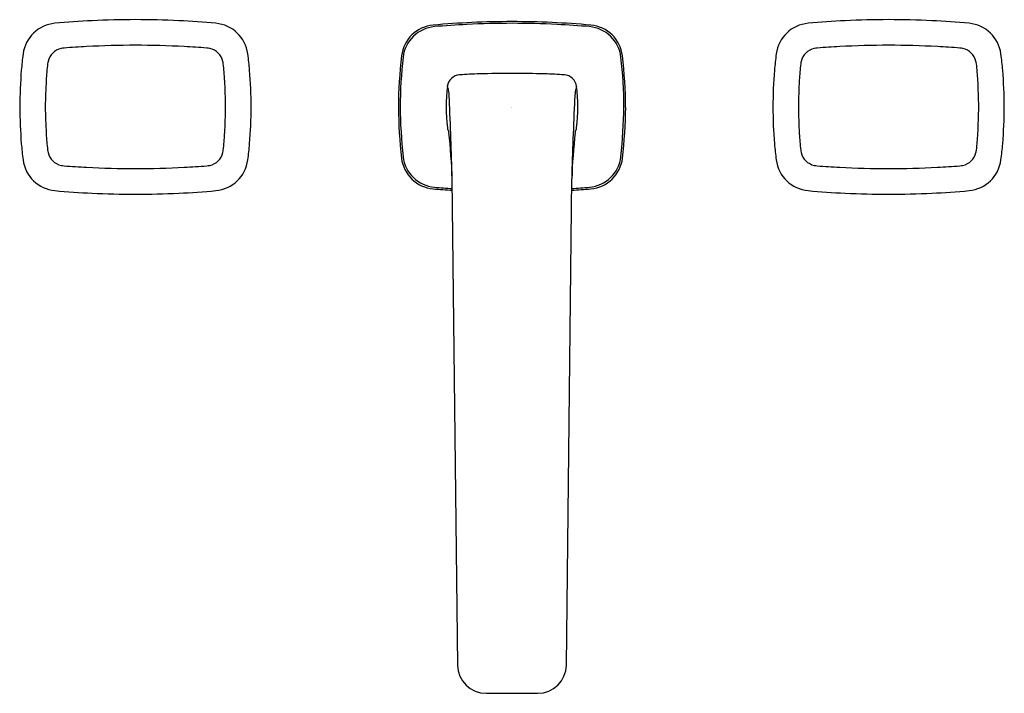
# Model space of a CAD drawing. Extents: x 4841.9 to 4852.4, y 218.7 to 225.9.
import ezdxf

# ---------------------------------------------------------------- set-up
doc = ezdxf.new("R2010")
doc.units = 0
doc.header["$LTSCALE"] = 0.64311
doc.layers.get('0').update_dxf_attribs({"color": 255, "linetype": 'CONTINUOUS'})
doc.layers.get('DEFPOINTS').update_dxf_attribs({"linetype": 'CONTINUOUS'})
doc.styles.get("Standard").update_dxf_attribs({"font": 'txt', "width": 0.8})

msp = doc.modelspace()

# ---------------------------------------------------------------- linework, layer by layer
for p, q in [((4846.584, 219.015), (4846.526, 224.182)), ((4847.738, 219.015), (4847.795, 224.182)), ((4846.887, 218.715), (4847.434, 218.715))]:
    msp.add_line(p, q)
for centre, radius, start, end in [((4842.34, 225.462), 0.375, 95.099, 172.7582), ((4843.161, 216.259), 9.615, 92.7437, 95.099), ((4843.161, 216.259), 9.615, 89.9979, 92.7437), ((4843.162, 216.259), 9.615, 87.2563, 90.0021), ((4843.162, 216.259), 9.615, 84.901, 87.2563), ((4843.983, 225.462), 0.375, 7.2418, 84.901), ((4846.357, 225.445), 0.372, 95.0078, 172.9869), ((4846.371, 225.431), 0.37, 94.941, 173.1519), ((4847.164, 216.237), 9.616, 92.5558, 95.0078), ((4847.162, 216.281), 9.554, 92.8908, 94.941), ((4847.161, 216.299), 9.536, 90, 92.8908), ((4847.161, 216.298), 9.555, 90, 92.5558), ((4847.161, 216.298), 9.555, 87.4442, 90), ((4847.161, 216.299), 9.536, 87.1092, 90), ((4847.158, 216.237), 9.616, 84.9922, 87.4442), ((4847.16, 216.281), 9.554, 85.059, 87.1092), ((4847.951, 225.431), 0.37, 6.8481, 85.059), ((4847.965, 225.445), 0.372, 7.0131, 84.9922), ((4850.339, 225.462), 0.375, 95.099, 172.7582), ((4851.16, 216.259), 9.615, 92.7437, 95.099), ((4851.16, 216.259), 9.615, 89.9979, 92.7437), ((4851.161, 216.259), 9.615, 87.2563, 90.0021), ((4851.161, 216.259), 9.615, 84.901, 87.2563), ((4851.982, 225.462), 0.375, 7.2418, 84.901), ((4843.097, 216.996), 8.604, 93.0234, 94.6208), ((4843.181, 215.406), 10.196, 90.1089, 93.0234), ((4843.142, 215.406), 10.196, 86.9766, 89.8911), ((4843.226, 216.996), 8.604, 85.3792, 86.9766), ((4851.096, 216.996), 8.604, 93.0234, 94.6208), ((4851.18, 215.406), 10.196, 90.1089, 93.0234), ((4851.141, 215.406), 10.196, 86.9766, 89.8911), ((4851.225, 216.996), 8.604, 85.3792, 86.9766), ((4846.399, 224.946), 4.467, 172.7582, 174.9791), ((4842.412, 225.388), 0.184, 102.6276, 166.5558), ((4842.426, 225.288), 0.285, 94.6208, 101.1351), ((4843.896, 225.288), 0.285, 78.8649, 85.3792), ((4843.911, 225.388), 0.184, 13.4442, 77.3724), ((4839.924, 224.946), 4.467, 5.0209, 7.2418), ((4851.033, 224.908), 5.079, 173.4091, 179.6242), ((4851.11, 224.905), 5.138, 173.6266, 179.5342), ((4843.212, 224.905), 5.138, 0.4658, 6.3734), ((4843.289, 224.908), 5.079, 0.3758, 6.5909), ((4854.398, 224.946), 4.467, 172.7582, 174.9791), ((4850.411, 225.388), 0.184, 102.6276, 166.5558), ((4850.426, 225.288), 0.285, 94.6208, 101.1351), ((4851.895, 225.288), 0.285, 78.8649, 85.3792), ((4851.91, 225.388), 0.184, 13.4442, 77.3724), ((4847.923, 224.946), 4.467, 5.0209, 7.2418), ((4844.615, 225.109), 2.405, 172.9284, 177.1149), ((4842.534, 225.367), 0.308, 168.0483, 172.9284), ((4843.789, 225.367), 0.308, 7.0716, 11.9517), ((4841.707, 225.109), 2.405, 2.8851, 7.0716), ((4852.614, 225.109), 2.405, 172.9284, 177.1149), ((4850.533, 225.367), 0.308, 168.0483, 172.9284), ((4851.788, 225.367), 0.308, 7.0716, 11.9517), ((4849.707, 225.109), 2.405, 2.8851, 7.0716), ((4847.575, 224.895), 5.643, 175.5034, 179.476), ((4838.748, 224.895), 5.643, 0.524, 4.4966), ((4846.613, 225.147), 0.14, 93.4048, 173.3474), ((4847.161, 215.944), 9.36, 92.1152, 93.4048), ((4847.161, 215.948), 9.355, 90, 92.1152), ((4847.161, 215.948), 9.355, 87.8848, 90), ((4847.161, 215.944), 9.36, 86.5952, 87.8848), ((4847.708, 225.147), 0.14, 6.6526, 86.5952), ((4855.574, 224.895), 5.643, 175.5034, 179.476), ((4846.747, 224.895), 5.643, 0.524, 4.4966), ((4851.03, 224.786), 8.828, 177.1149, 178.9567), ((4835.293, 224.786), 8.828, 1.0433, 2.8851), ((4848.335, 224.946), 1.873, 173.3474, 186.6778), ((4846.327, 225.092), 0.164, 6.095, 25.7281), ((4847.995, 225.092), 0.164, 154.2719, 173.905), ((4845.987, 224.946), 1.873, 353.3222, 6.6526), ((4859.029, 224.786), 8.828, 177.1149, 178.9567), ((4843.292, 224.786), 8.828, 1.0433, 2.8851), ((4845.417, 224.984), 1.08, 2.5656, 6.654), ((4848.905, 224.984), 1.08, 173.346, 177.4344), ((4847.575, 224.998), 5.643, 180.524, 184.4966), ((4851.03, 225.107), 8.828, 181.0433, 182.8851), ((4835.293, 225.107), 8.828, 357.1149, 358.9567), ((4838.748, 224.998), 5.643, 355.5034, 359.476), ((4851.546, 225.014), 5.574, 180.6974, 186.1419), ((4799.044, 222.907), 47.499, 1.5383, 2.5656), ((4895.277, 222.907), 47.499, 177.4344, 178.4617), ((4842.775, 225.014), 5.574, 353.8581, 359.3026), ((4855.574, 224.998), 5.643, 180.524, 184.4966), ((4859.029, 225.107), 8.828, 181.0433, 182.8851), ((4843.292, 225.107), 8.828, 357.1149, 358.9567), ((4846.747, 224.998), 5.643, 355.5034, 359.476), ((4851.654, 225.025), 5.701, 180.8395, 186.2718), ((4842.668, 225.025), 5.701, 353.7282, 359.1605), ((4844.615, 224.784), 2.405, 182.8851, 187.0716), ((4841.707, 224.784), 2.405, 352.9284, 357.1149), ((4846.629, 224.747), 0.155, 186.6778, 206.9134), ((4840.025, 223.955), 6.505, 1.997, 6.3668), ((4854.297, 223.955), 6.505, 173.6332, 178.003), ((4847.693, 224.747), 0.155, 333.0866, 353.3222), ((4852.614, 224.784), 2.405, 182.8851, 187.0716), ((4849.707, 224.784), 2.405, 352.9284, 357.1149), ((4846.399, 224.947), 4.467, 185.0209, 187.2418), ((4839.924, 224.947), 4.467, 352.7582, 354.9791), ((4854.398, 224.947), 4.467, 185.0209, 187.2418), ((4847.923, 224.947), 4.467, 352.7582, 354.9791), ((4842.534, 224.526), 0.308, 187.0716, 191.9517), ((4842.412, 224.505), 0.184, 193.4442, 257.3724), ((4843.911, 224.505), 0.184, 282.6276, 346.5558), ((4843.789, 224.526), 0.308, 348.0483, 352.9284), ((4850.533, 224.526), 0.308, 187.0716, 191.9517), ((4850.411, 224.505), 0.184, 193.4442, 257.3724), ((4851.91, 224.505), 0.184, 282.6276, 346.5558), ((4851.788, 224.526), 0.308, 348.0483, 352.9284), ((4842.34, 224.431), 0.375, 187.2418, 264.901), ((4842.426, 224.605), 0.285, 258.8649, 265.3792), ((4843.097, 232.897), 8.604, 265.3792, 266.9766), ((4843.226, 232.897), 8.604, 273.0234, 274.6208), ((4843.896, 224.605), 0.285, 274.6208, 281.1351), ((4843.983, 224.431), 0.375, 275.099, 352.7582), ((4846.357, 224.448), 0.373, 187.0492, 264.9562), ((4846.371, 224.462), 0.37, 186.8673, 265.0378), ((4847.951, 224.462), 0.37, 274.9622, 353.1327), ((4847.965, 224.448), 0.373, 275.0438, 352.9508), ((4850.339, 224.431), 0.375, 187.2418, 264.901), ((4850.426, 224.605), 0.285, 258.8649, 265.3792), ((4851.096, 232.897), 8.604, 265.3792, 266.9766), ((4851.225, 232.897), 8.604, 273.0234, 274.6208), ((4851.895, 224.605), 0.285, 274.6208, 281.1351), ((4851.982, 224.431), 0.375, 275.099, 352.7582), ((4843.181, 234.487), 10.196, 266.9766, 269.8911), ((4843.142, 234.487), 10.196, 270.1089, 273.0234), ((4851.18, 234.487), 10.196, 266.9766, 269.8911), ((4851.141, 234.487), 10.196, 270.1089, 273.0234), ((4843.161, 233.634), 9.615, 264.901, 267.2563), ((4843.161, 233.634), 9.615, 267.2563, 270.0022), ((4843.162, 233.634), 9.615, 269.9978, 272.7437), ((4843.162, 233.634), 9.615, 272.7437, 275.099), ((4847.13, 233.206), 9.165, 264.9562, 266.2328), ((4847.125, 233.153), 9.094, 265.0378, 266.2303), ((4847.196, 233.153), 9.094, 273.7697, 274.9622), ((4847.192, 233.206), 9.165, 273.7672, 275.0438), ((4851.16, 233.634), 9.615, 264.901, 267.2563), ((4851.16, 233.634), 9.615, 267.2563, 270.0022), ((4851.161, 233.634), 9.615, 269.9978, 272.7437), ((4851.161, 233.634), 9.615, 272.7437, 275.099), ((4846.887, 219.019), 0.304, 180.6386, 269.9998), ((4847.434, 219.019), 0.304, 270, 359.3614)]:
    msp.add_arc(centre, radius, start, end)

# ---------------------------------------------------------------- texts
at = {"layer": 'DEFPOINTS'}
for tag, p, s in [('MODELNUMBER', (4847.155, 224.944), 'P29383-GF'), ('TRADENAME', (4847.155, 224.942), ''), ('PRODUCT', (4847.155, 224.94), 'BATHROOM SINK FAUCET')]:
    msp.add_attdef(tag, p, s, height=0.001, dxfattribs=at)

doc.saveas('drawing.dxf')
